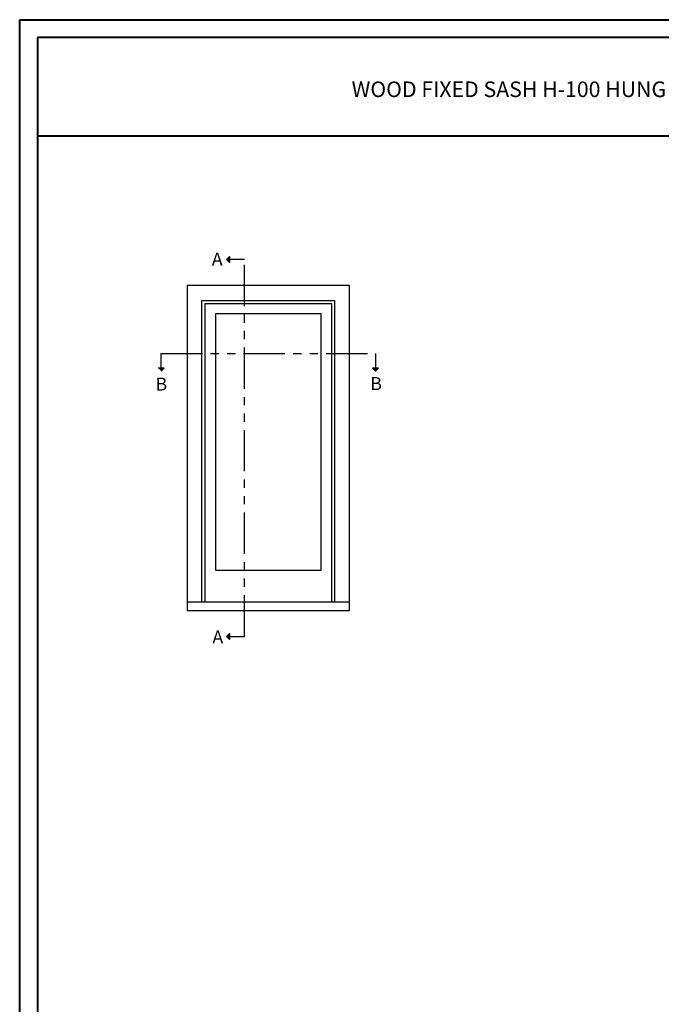
# Model space of a CAD drawing. Units: millimetres. Extents: x 1210 to 1996, y 94 to 289.
# Drawn here: x 1350 to 1369, y 259 to 289 of the extents above; entities that cross this region are included whole.
import ezdxf

# ---------------------------------------------------------------- set-up
doc = ezdxf.new("R2010")
doc.units = ezdxf.units.MM
doc.header["$MEASUREMENT"] = 0
doc.linetypes.add('FANTOME', pattern=[2.5, 1.25, -0.25, 0.25, -0.25, 0.25, -0.25])
doc.layers.add('Text English - Texte anglais', color=7, linetype='Continuous')
doc.styles.add('Century-10', font='GOTHIC.TTF', dxfattribs={"height": 0.3937})
doc.styles.add('Century-12', font='GOTHIC.TTF', dxfattribs={"height": 12})

msp = doc.modelspace()

# ---------------------------------------------------------------- hatches: boundary and pattern name
for points in [[(1356.2835, 281.8733), (1356.1922, 281.8733), (1356.2835, 281.9645)], [(1356.2835, 281.782), (1356.1922, 281.8733), (1356.2835, 281.8733)], [(1354.1163, 278.5825), (1354.2075, 278.4912), (1354.2075, 278.5825)], [(1354.2075, 278.5825), (1354.2075, 278.4912), (1354.2988, 278.5825)], [(1360.609, 278.5825), (1360.7002, 278.4912), (1360.7002, 278.5825)], [(1360.7002, 278.5825), (1360.7002, 278.4912), (1360.7915, 278.5825)], [(1356.2835, 270.4544), (1356.1922, 270.4544), (1356.2835, 270.5457)], [(1356.2835, 270.3632), (1356.1922, 270.4544), (1356.2835, 270.4544)]]:
    msp.add_hatch(color=256).paths.add_polyline_path(points)

# ---------------------------------------------------------------- linework, layer by layer
at = {"color": 41, "lineweight": 40}
msp.add_line((1350.4654, 285.6128), (1388.2298, 285.6128), dxfattribs=at)
for p, q in [((1356.1922, 281.8733), (1356.2835, 281.9645)), ((1356.1922, 281.8733), (1356.2835, 281.782)), ((1356.2835, 281.9645), (1356.2835, 281.782)), ((1354.2988, 278.5825), (1354.1163, 278.5825)), ((1354.2075, 278.4912), (1354.2988, 278.5825)), ((1360.7915, 278.5825), (1360.609, 278.5825)), ((1360.7002, 278.4912), (1360.609, 278.5825)), ((1360.7002, 278.4912), (1360.7915, 278.5825)), ((1356.1922, 270.4544), (1356.2835, 270.5457)), ((1356.2835, 270.5457), (1356.2835, 270.3632)), ((1356.1922, 270.4544), (1356.2835, 270.3632))]:
    msp.add_line(p, q)
at = {"color": 163, "lineweight": 40}
msp.add_lwpolyline([(1349.9296, 289.1334), (1388.7656, 289.1334), (1388.7656, 238.4412), (1349.9296, 238.4412)], close=True, dxfattribs=at)
at = {"color": 41, "lineweight": 40}
msp.add_lwpolyline([(1350.4654, 288.5976), (1350.4654, 238.9769), (1388.2298, 238.9769), (1388.2298, 288.5976)], close=True, dxfattribs=at)
at = {"linetype": 'FANTOME'}
for points in [[(1356.2835, 270.4544), (1356.7287, 270.4544), (1356.7287, 281.8733), (1356.2835, 281.8733)], [(1354.2075, 278.5825), (1354.2075, 279.0277), (1360.7002, 279.0277), (1360.7002, 278.5825)]]:
    msp.add_lwpolyline(points, dxfattribs=at)
at = {"linetype": 'Continuous', "ltscale": 200}
msp.add_lwpolyline([(1359.9143, 271.2415), (1359.9143, 281.084), (1354.993, 281.084), (1354.993, 271.2415)], dxfattribs=at)
for points in [[(1355.4458, 271.4953), (1355.4458, 280.6312), (1359.4615, 280.6312), (1359.4615, 271.4953)], [(1355.5432, 271.4953), (1355.5432, 280.5338), (1359.3641, 280.5338), (1359.3641, 271.4953)]]:
    msp.add_lwpolyline(points)
for points in [[(1359.0531, 272.4583), (1359.0531, 280.2228), (1355.8542, 280.2228), (1355.8542, 272.4583)], [(1354.993, 271.2415), (1359.9143, 271.2415), (1359.9143, 271.4953), (1354.993, 271.4953)]]:
    msp.add_lwpolyline(points, close=True)

# ---------------------------------------------------------------- texts
at = {"char_height": 0.3937, "style": 'Century-10'}
for s, insert, attachment_point in [('{\\fCentury Gothic|b0|i0|c0|p34;A}', (1355.7446, 282.0784), 1), ('{\\fCentury Gothic|b0|i0|c0|p34;B}', (1354.0394, 277.8998), 7), ('{\\fCentury Gothic|b0|i0|c0|p34;B}', (1360.5399, 277.9148), 7), ('{\\fCentury Gothic|b0|i0|c0|p34;A}', (1355.7616, 270.6333), 1)]:
    msp.add_mtext_dynamic_manual_height_columns(s, width=13.748183, gutter_width=50, heights=[0], dxfattribs=dict(at, insert=insert, attachment_point=attachment_point))
at = {"layer": 'Text English - Texte anglais', "lineweight": 40, "insert": (1369.3476, 287.0256), "char_height": 0.47244, "width": 31.171376, "attachment_point": 5, "style": 'Century-12'}
msp.add_mtext('\\A1;WOOD FIXED SASH H-100 HUNG   ( 1 3/4{\\H1.00002x;" SASH, 4 9/16\\H1.00002x;" FRAME)}', dxfattribs=at)

doc.saveas('drawing.dxf')
